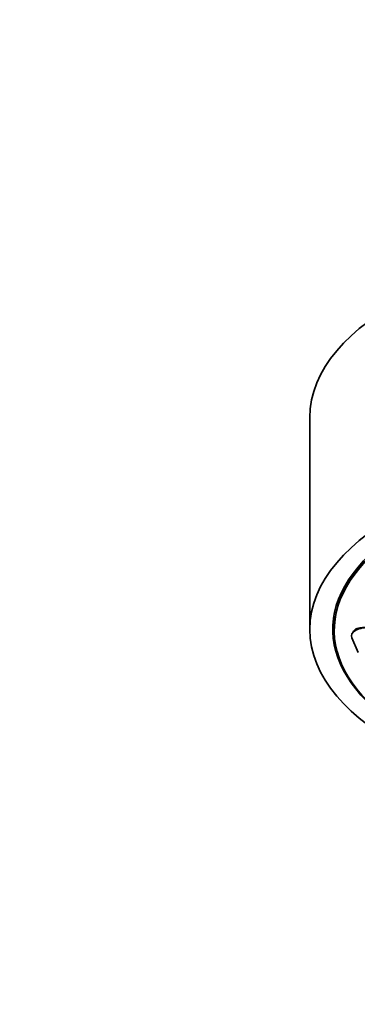
# Model space of a CAD drawing. Units: millimetres. Extents: x 0 to 2436, y 0 to 2756.
# Drawn here: x 2016 to 2050, y 2232 to 2333 of the extents above; entities that cross this region are included whole.
import ezdxf
from ezdxf import colors
from ezdxf.entities.mleader import LeaderData, LeaderLine
from ezdxf.math import Vec2, Vec3

# ---------------------------------------------------------------- set-up
doc = ezdxf.new("R2010")
doc.units = ezdxf.units.MM
doc.layers.add('DV4_Défaut', color=7, linetype='Continuous')
doc.layers.add('Défaut', color=7, linetype='Continuous')

# ---------------------------------------------------------------- blocks, each defined once
blk = doc.blocks.new('_DOT')
at = {"color": 0}
blk.add_line((0, 0), (-1, 0), dxfattribs=at)
at = {"color": 0, "const_width": 0.333}
blk.add_lwpolyline([(-0.1665, 0, 1), (0.1665, 0, 1)], format="xyb", close=True, dxfattribs=at)
blk = doc.blocks.new('SE3')
at = {"layer": 'DV4_Défaut', "color": 7, "linetype": 'Continuous', "lineweight": 35}
for p, q in [((2045.53, 2292.22), (2045.53, 2270.57)), ((2048.03, 2271.78), (2048.03, 2270.48)), ((2049.82, 2269.7), (2050.48, 2268.21))]:
    blk.add_line(p, q, dxfattribs=at)
for centre, major_axis, start_param, end_param in [((2080.53, 2292.22), (-35, 0), 3.141593, 6.283185), ((2080.53, 2270.57), (32.65, 0), 0, 3.983381), ((2080.53, 2270.48), (32.5, 0), 0, 3.978927), ((2051.53, 2269.89), (1.75, 0), 1.436619, 3.359827)]:
    blk.add_ellipse(centre, major_axis=major_axis, ratio=0.5, start_param=start_param, end_param=end_param, dxfattribs=at)
blk.add_ellipse((2080.53, 2270.57), major_axis=(-35, 0), ratio=0.5, dxfattribs=at)
for points, knots in [([(2050.39, 2270.66), (2050.27, 2270.61), (2050.16, 2270.55), (2050.09, 2270.49), (2050.01, 2270.42), (2049.96, 2270.34), (2049.94, 2270.25), (2049.94, 2270.24), (2049.94, 2270.24), (2049.94, 2270.23)], [0, 0, 0, 0, 0.4800516, 0.4800516, 0.4800516, 0.9604056, 0.9604056, 0.9604056, 1, 1, 1, 1]), ([(2053.13, 2269.67), (2053.13, 2269.71), (2053.13, 2269.74), (2053.12, 2269.77), (2053.1, 2269.86), (2053.05, 2269.96), (2052.97, 2270.05), (2052.89, 2270.14), (2052.79, 2270.23), (2052.66, 2270.31), (2052.54, 2270.39), (2052.39, 2270.47), (2052.23, 2270.53), (2052.07, 2270.59), (2051.89, 2270.65), (2051.72, 2270.69), (2051.54, 2270.72), (2051.35, 2270.75), (2051.17, 2270.75), (2051, 2270.76), (2050.82, 2270.75), (2050.67, 2270.73), (2050.57, 2270.71), (2050.48, 2270.69), (2050.39, 2270.66)], [0, 0, 0, 0, 0.05004, 0.05004, 0.05004, 0.189571, 0.189571, 0.189571, 0.329542, 0.329542, 0.329542, 0.471149, 0.471149, 0.471149, 0.614913, 0.614913, 0.614913, 0.760443, 0.760443, 0.760443, 0.906556, 0.906556, 0.906556, 1, 1, 1, 1])]:
    blk.add_open_spline(points, degree=3, knots=knots, dxfattribs=at)

msp = doc.modelspace()

# ---------------------------------------------------------------- block references
at = {"layer": 'Défaut'}
msp.add_blockref('SE3', (0, 0), dxfattribs=at)

# ---------------------------------------------------------------- leaders
at = {"layer": 'Défaut', "color": 7, "linetype": 'Continuous', "lineweight": 18}
ml = msp.add_multileader_mtext('Standard', dxfattribs=at)
ml.set_content('{\\pxsm0.9;\\fSolid Edge ISO|b1||i0||c0|p34;\\W1.;17/06/2021\\P}', color=256)
ml.set_leader_properties()
ml.set_arrow_properties(name='DOT')
ml.build(insert=Vec2(0, 0))
ml.multileader.update_dxf_attribs({"leader_type": 0, "dogleg_length": 0, "arrow_head_size": 12})
ctx = ml.context
ctx.base_point, ctx.char_height, ctx.arrow_head_size, ctx.landing_gap_size = Vec3(2348.92, 2727.22), 12, 12, 4.2
notes = []
notes.append((ctx, [(0, (0, 0, 0), (0, 0), (1, 0), 1, [])]))
ctx.mtext.insert = Vec3(2350.92, 2733.34)
for ctx, leaders in notes:
    for number, flags, end, landing, length, lines in leaders:
        leader = LeaderData()
        leader.index, (leader.has_last_leader_line, leader.has_dogleg_vector, leader.attachment_direction) = number, flags
        leader.last_leader_point, leader.dogleg_vector, leader.dogleg_length = Vec3(end), Vec3(landing), length
        for number, points, colour, breaks in lines:
            line = LeaderLine()
            line.index, line.vertices, line.color, line.breaks = number, Vec3.list(points), colors.encode_raw_color(colour), breaks
            leader.lines.append(line)
        ctx.leaders.append(leader)

doc.saveas('drawing.dxf')
